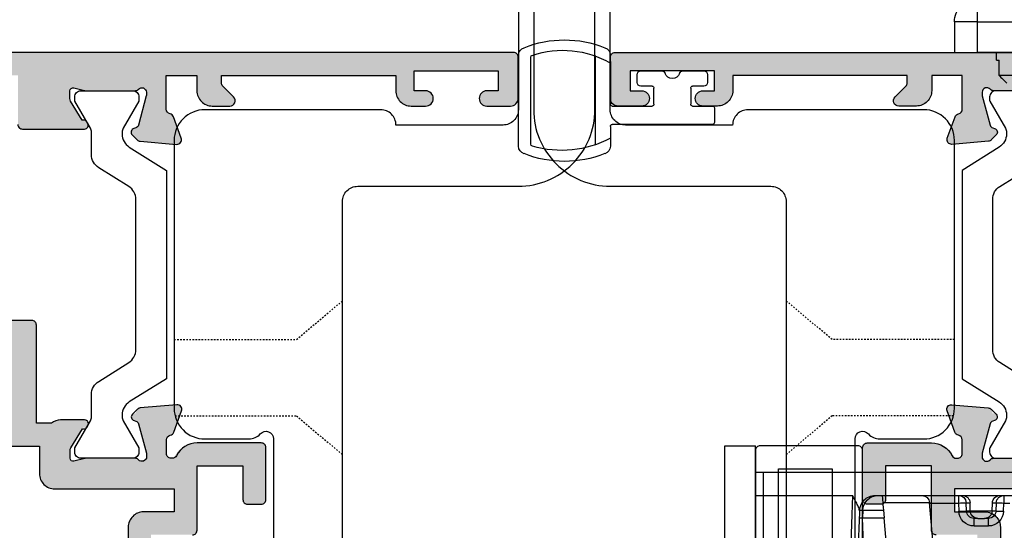
# Model space of a CAD drawing. Units: millimetres. Extents: x 3 to 391, y 3 to 505.
# Drawn here: x 262 to 327, y 50 to 83 of the extents above; entities that cross this region are included whole.
import ezdxf

# ---------------------------------------------------------------- set-up
doc = ezdxf.new("R2010")
doc.units = ezdxf.units.MM
doc.linetypes.add('DASHED', pattern=[0.2, 0.1, -0.1])
doc.layers.get('0').update_dxf_attribs({"plot": 0})
for name, color, linetype in [('APL Glass', 7, 'Continuous'), ('APL Hardware', 8, 'Continuous'), ('APL Hatch', 253, 'Continuous'), ('APL Joinery', 2, 'Continuous'), ('APL Notes', 7, 'Continuous')]:
    doc.layers.add(name, color=color, linetype=linetype)

# ---------------------------------------------------------------- blocks, each defined once
blk = doc.blocks.new('Pinnacle 30mm BS Bi-Fold')
for p, q in [((37.181, 41.5), (37.181, 14.5)), ((39.181, 14.5), (39.181, 41.5)), ((35.681, 23.1), (35.681, 15.914)), ((8.25, 15.983), (8.25, 21.67)), ((9.75, 21.67), (9.75, 0.5)), ((7.224, 16.214), (7.759, 16.233)), ((7.759, 16.233), (7.759, 16.62)), ((8.25, 16.233), (7.759, 16.233)), ((7.767, 15.733), (7.233, 15.714)), ((7.233, 15.714), (7.233, 15.464)), ((7.233, 15.464), (7.767, 15.483)), ((7.233, 15.464), (7.233, 14.036)), ((7.767, 15.483), (7.767, 15.733)), ((8.25, 13.517), (8.25, 15.983)), ((35.681, 15.914), (36.681, 15.914)), ((36.681, 15.75), (36.681, 15.914)), ((36.681, 15.75), (37.181, 15.75)), ((6.259, 14.285), (6.259, 15.215)), ((6.259, 15.215), (6.75, 15.215)), ((6.75, 15.215), (6.75, 14.965)), ((6.75, 14.535), (6.75, 14.965)), ((6.259, 14.285), (6.75, 14.285)), ((6.75, 14.535), (6.75, 14.285)), ((37.181, 14.5), (39.181, 14.5)), ((37.181, 13), (37.181, 14.5)), ((39.181, 14.5), (40.681, 14.5)), ((39.181, 14.5), (39.181, 13)), ((7.233, 14.036), (7.767, 14.017)), ((7.233, 14.036), (7.233, 13.786)), ((7.233, 13.786), (7.767, 13.767)), ((7.767, 13.767), (7.767, 14.017)), ((8.25, 7.811), (8.25, 13.517)), ((7.759, 13.267), (7.224, 13.286)), ((7.759, 11.38), (7.759, 13.267)), ((8.25, 13.267), (7.759, 13.267)), ((39.181, 13), (37.181, 13)), ((4.568, 11.659), (7.794, 11.377)), ((7.794, 8.312), (7.794, 11.377)), ((-0.286, 9.019), (6.8, 8.399)), ((6.8, 7), (6.8, 8.399)), ((7.285, 8.357), (6.8, 8.399)), ((7.285, 7.017), (7.285, 8.357)), ((-6.935, 7.48), (6.8, 7)), ((-4.5, 6.4), (7.153, 6.807)), ((7.285, 7.017), (6.8, 7)), ((6.8, 6.795), (6.8, 7)), ((7.285, 6.832), (7.285, 7.017)), ((8.25, 6.345), (-4.5, 5.9)), ((8.25, 0.5), (8.25, 6.345)), ((-11.5, 0), (11.5, 0)), ((8.25, 0.5), (-4.5, 0.5)), ((9.75, 0.5), (8.25, 0.5)), ((8.25, 0), (8.25, 0.5)), ((9.75, 0.5), (9.741, 0)), ((11.5, -2), (11.5, 0)), ((-11.5, -2), (11.5, -2))]:
    blk.add_line(p, q)
at = {"flags": 128}
for points in [[(8.25, 8.272), (8.232, 8.274), (8.177, 8.279), (8.089, 8.286), (7.969, 8.297), (7.824, 8.31), (7.657, 8.324), (7.475, 8.34), (7.285, 8.357)], [(7.153, 6.807), (7.195, 6.808), (7.239, 6.81), (7.285, 6.812)]]:
    blk.add_lwpolyline(points, dxfattribs=at)
blk.add_lwpolyline([(-8.25, 0), (9.75, 0)])
for centre, radius, start, end in [((7.259, 15.215), 1, 92, 180), ((0.065, 15.839), 7.169, 359.00245, 2.99778), ((0.6, 15.858), 7.169, 359.00246, 2.99777), ((7.75, 16.233), 0.5, 272, 0), ((7.25, 15.215), 0.5, 92, 180), ((7.25, 14.965), 0.5, 92, 180), ((7.75, 15.983), 0.5, 272, 0), ((7.259, 14.285), 1, 180, 268), ((7.25, 14.535), 0.5, 180, 268), ((7.25, 14.285), 0.5, 180, 268), ((39.181, 14.5), 1.5, 270, 0), ((0.065, 13.661), 7.169, 357.00222, 0.99755), ((0.6, 13.642), 7.169, 357.00222, 0.99755), ((7.75, 13.517), 0.5, 0, 88), ((7.75, 13.267), 0.5, 0, 88), ((7.75, 10.879), 0.5, 0, 85), ((7.25, 8.016), 1, 272, 0)]:
    blk.add_arc(centre, radius, start, end)
blk.add_open_spline([(35.681, 15.914), (35.515, 16.083), (35.348, 16.252), (35.181, 16.421)], degree=3)
for points in [[(7.285, 6.812), (7.386, 6.815), (7.499, 6.835), (7.727, 6.924), (7.842, 6.994), (8.035, 7.177), (8.114, 7.29), (8.222, 7.54), (8.25, 7.675), (8.25, 7.811)], [(7.153, 6.807), (7.226, 6.809), (7.309, 6.791), (7.484, 6.734), (7.575, 6.695), (7.764, 6.606), (7.86, 6.556), (8.053, 6.453), (8.152, 6.399), (8.25, 6.345)]]:
    blk.add_open_spline(points, degree=3, knots=[0, 0, 0, 0, 0.25, 0.25, 0.5, 0.5, 0.75, 0.75, 1, 1, 1, 1])
blk = doc.blocks.new('9260064')
at = {"layer": 'APL Joinery', "color": 8}
blk.add_lwpolyline([(19, 11.2), (19, -11.2, -0.414214), (18.7, -11.5), (12.3, -11.5, -0.414214), (12, -11.2), (12, 11.2, -0.414214), (12.3, 11.5), (18.7, 11.5, -0.414214), (19, 11.2)], format="xyb", dxfattribs=at)
blk.add_lwpolyline([(17.5, -10), (17.5, 10), (14, 10), (14, -10)], close=True, dxfattribs=at)
blk = doc.blocks.new('19740')
at = {"layer": 'APL Hatch'}
h = blk.add_hatch(color=256, dxfattribs=at)
h.dxf.hatch_style = 1
h.paths.add_polyline_path([(-16.158, -1.211, 0.414214), (-15.858, -0.911), (-15.858, 0.789, 0.414214), (-16.858, 1.789), (-22.558, 1.789), (-22.558, 16.375, 0.198912), (-22.851, 17.082), (-26.858, 21.089), (-26.858, 22.742, 0.585524), (-27.238, 22.956, 0.50314), (-27.427, 22.601), (-28.758, 21.789), (-29.358, 21.789, -0.490314), (-29.552, 22.039), (-29.368, 22.752, 0.063254), (-29.358, 22.827), (-29.358, 26.042, 0.213422), (-29.458, 26.265, -0.6885), (-29.258, 26.789), (-29.058, 26.789), (-26.967, 26.228), (-26.9, 25.977, 1.003411), (-26.417, 26.109, 0.438248), (-26.068, 26.378), (-25.859, 28.763, 0.548619), (-26.261, 29.071), (-27.661, 28.561, 0.265514), (-27.853, 28.334, -0.361398), (-28.148, 28.089), (-35.934, 28.089, 0.198912), (-36.146, 28.001), (-36.77, 27.377, 0.569523), (-36.643, 26.877, 0.866609), (-36.558, 26.289), (-31.358, 26.289), (-31.358, 22.289), (-35.358, 22.289), (-35.358, 22.989, 0.414214), (-35.658, 23.289), (-39.058, 23.289, 0.414214), (-39.358, 22.989), (-39.358, 22.289), (-52.858, 22.289), (-52.858, 26.289), (-51.158, 26.289, 0.866609), (-51.074, 26.877, 0.569523), (-50.946, 27.377), (-51.77, 28.201, 0.198912), (-51.982, 28.289), (-54.058, 28.289, 0.414214), (-54.358, 27.989), (-54.358, -32.411, 0.414214), (-54.058, -32.711), (-50.858, -32.711, 0.414214), (-50.358, -32.211), (-50.358, -30.661, 1), (-51.358, -30.661), (-51.358, -31.411), (-52.858, -31.411), (-52.858, -25.911), (-51.358, -25.911), (-51.358, -26.661, 1), (-50.358, -26.661), (-50.358, -24.936, 0.227735), (-50.058, -24.311), (-50.058, -23.411, 0.414214), (-50.358, -23.111, 0.786456), (-50.858, -23.411), (-50.858, -24.111), (-52.658, -24.111), (-52.658, -18.958, 0.57735), (-52.658, -18.265), (-52.658, -13.111), (-50.858, -13.111), (-50.858, -13.811, 0.414214), (-50.558, -14.111, 0.786456), (-50.058, -13.811), (-50.058, -13.111), (-46.858, -13.111), (-46.858, -14.911, 0.414214), (-47.158, -15.211), (-47.158, -15.911, 0.414214), (-46.858, -16.211), (-43.158, -16.211, 0.414214), (-42.858, -15.911), (-42.858, -15.011, 0.414214), (-43.158, -14.711), (-45.358, -14.711), (-45.358, -11.711), (-41.158, -11.711, 0.414214), (-40.858, -11.411), (-40.858, -8.711), (-29.858, -8.711), (-29.858, -11.411, 0.414214), (-29.558, -11.711), (-25.358, -11.711), (-25.358, -14.711), (-27.558, -14.711, 0.414214), (-27.858, -15.011), (-27.858, -15.911, 0.414214), (-27.558, -16.211), (-24.158, -16.211, 0.414214), (-23.858, -15.911), (-23.858, -11.711, 0.299926), (-24.686, -10.283, -0.801143), (-24.558, -9.711), (-23.648, -9.711, -0.361398), (-23.353, -9.956, 0.265514), (-23.161, -10.184), (-21.761, -10.693, 0.548619), (-21.359, -10.385), (-21.568, -8.001, 0.438248), (-21.917, -7.731, 0.981044), (-22.421, -7.655, -0.329769), (-22.606, -7.888), (-24.681, -8.401, -0.789679), (-24.958, -7.888, 0.213422), (-24.858, -7.664), (-24.858, -4.449, 0.063254), (-24.868, -4.374), (-25.052, -3.661, -0.490314), (-24.858, -3.411), (-24.258, -3.411), (-22.842, -4.276, 1.200467), (-22.358, -4.365), (-22.358, -2.789, 0.162278), (-22.558, -2.189), (-22.558, -1.211)])
h.paths.add_polyline_path([(-37.165, -1.761, -0.664492), (-36.68, -2.917, 0.402792), (-36.704, -5.481, -0.143225), (-36.474, -5.931, 0.295977), (-34.242, -5.931, -0.143225), (-34.013, -5.481, 0.402792), (-34.037, -2.917, -0.664492), (-33.551, -1.761), (-33.324, -1.761, -0.21129), (-32.88, -1.958, -0.313621), (-32.383, -5.751, 0.562163), (-31.495, -7.211), (-29.358, -7.211, -0.414214), (-28.358, -8.211), (-28.358, -10.211), (-26.858, -10.211), (-26.858, -2.411, -0.414214), (-25.858, -1.411), (-24.058, -1.411), (-24.058, 15.753, 0.198912), (-24.351, 16.46), (-27.387, 19.496, 0.198912), (-28.094, 19.789), (-31.058, 19.789, -0.414214), (-31.358, 20.089), (-31.358, 20.789), (-46.358, 20.789), (-46.358, 19.289, -0.414214), (-46.658, 18.989), (-47.558, 18.989, -0.414214), (-47.858, 19.289), (-47.858, 20.789), (-52.858, 20.789), (-52.858, 16.989, -1), (-52.858, 15.989), (-52.858, 6.989, -1), (-52.858, 5.989), (-52.858, 3.989), (-49.658, 3.989, -0.414214), (-49.358, 3.689), (-49.358, 2.289, -0.414214), (-49.658, 1.989), (-52.858, 1.989), (-52.858, -11.411), (-46.858, -11.411), (-46.858, -10.511, -0.414214), (-46.558, -10.211), (-42.358, -10.211), (-42.358, -8.211, -0.414214), (-41.358, -7.211), (-39.221, -7.211, 0.562163), (-38.333, -5.751, -0.313621), (-37.837, -1.958, -0.21129), (-37.393, -1.761)], flags=16)
at = {"layer": 'APL Joinery'}
for points in [[(-29.858, -11.411, 0.414214), (-29.558, -11.711), (-25.358, -11.711), (-25.358, -14.711), (-27.558, -14.711, 0.414214), (-27.858, -15.011), (-27.858, -15.911, 0.414214), (-27.558, -16.211), (-24.158, -16.211, 0.414214), (-23.858, -15.911), (-23.858, -11.711, 0.284915), (-24.692, -10.368, -0.284915), (-24.858, -10.099), (-24.858, -10.011, -0.414214), (-24.558, -9.711), (-23.648, -9.711, -0.361398), (-23.353, -9.956, 0.265514), (-23.161, -10.184), (-21.761, -10.693, 0.548619), (-21.359, -10.385), (-21.568, -8.001, 0.176327), (-21.655, -7.815), (-21.981, -7.488, 0.57735), (-22.4, -7.6), (-22.43, -7.711, -0.267949), (-22.606, -7.888), (-24.52, -8.401, -0.065543), (-24.598, -8.411), (-24.758, -8.411, -0.6885), (-24.958, -7.888, 0.213422), (-24.858, -7.664), (-24.858, -4.449, 0.063254), (-24.868, -4.374), (-25.052, -3.661, -0.490314), (-24.858, -3.411), (-24.343, -3.411, -0.137872), (-24.186, -3.455), (-22.927, -4.224, 0.361115), (-22.824, -4.526), (-22.738, -4.578, 0.585524), (-22.358, -4.365), (-22.358, -2.789, 0.162278), (-22.558, -2.189), (-22.558, -1.211), (-16.158, -1.211, 0.414214), (-15.858, -0.911), (-15.858, 0.789, 0.414214)], [(-24.058, 15.753), (-24.058, -1.411), (-25.858, -1.411, 0.414214), (-26.858, -2.411), (-26.858, -10.211), (-28.358, -10.211), (-28.358, -8.211, 0.414214), (-29.358, -7.211), (-31.495, -7.211, -0.562163)]]:
    blk.add_lwpolyline(points, format="xyb", dxfattribs=at)
blk = doc.blocks.new('19737')
at = {"layer": 'APL Hatch'}
h = blk.add_hatch(color=256, dxfattribs=at)
h.dxf.hatch_style = 1
h.paths.add_polyline_path([(1.5, 47, 0.414214), (1.2, 47.3), (-2, 47.3, 0.414214), (-2.5, 46.8), (-2.5, 45.25, 1), (-1.5, 45.25), (-1.5, 46), (0, 46), (0, 40.5), (-1.5, 40.5), (-1.5, 41.25, 1), (-2.5, 41.25), (-2.5, 38.8, 0.517638), (-2.1, 38.517, 0.517638), (-1.7, 38.8), (-1.7, 39.5), (0.1, 39.5), (0.1, 35.346, 0.57735), (0.1, 34.654), (0.1, 30.5), (-1.7, 30.5), (-1.7, 31.2, 0.517638), (-2.1, 31.483, 0.517638), (-2.5, 31.2), (-2.5, 30.4, 0.414214), (-1.5, 29.4), (-1.15, 29.4, -1), (-1.15, 28.1), (-2.71, 28.1, -0.361398), (-3.005, 28.345, 0.265514), (-3.197, 28.572), (-4.597, 29.082, 0.548619), (-4.999, 28.774), (-4.79, 26.389, 0.176327), (-4.704, 26.203), (-4.377, 25.877, 0.703671), (-3.937, 26.044, -0.329769), (-3.752, 26.277), (-1.8, 26.8), (-1.6, 26.8, -0.6885), (-1.4, 26.276, 0.213422), (-1.5, 26.053), (-1.5, 22.838, 0.063254), (-1.49, 22.763), (-1.306, 22.05, -0.490314), (-1.5, 21.8), (-2.016, 21.8, -0.137872), (-2.172, 21.844), (-3.431, 22.612, 0.361115), (-3.534, 22.915, 0.842554), (-4, 22.753), (-4, 19.3, 0.414214), (-3.7, 19), (0, 19), (0, 17, 1), (0, 16), (0, 3, 1), (0, 2), (0, 0), (-3.2, 0, 0.414214), (-3.5, -0.3), (-3.5, -4.353, 0.585524), (-3.12, -4.567, 0.50314), (-2.931, -4.212), (-1.672, -3.444, -0.137872), (-1.516, -3.4), (-1, -3.4, -0.490314), (-0.806, -3.65), (-0.99, -4.363, 0.063254), (-1, -4.438), (-1, -7.653, 0.213422), (-0.9, -7.876, -0.6885), (-1.1, -8.4), (-1.3, -8.4), (-3.252, -7.877, -0.267949), (-3.429, -7.7), (-3.459, -7.589, 0.57735), (-3.877, -7.477), (-4.204, -7.803, 0.176327), (-4.29, -7.989), (-4.499, -10.374, 0.548619), (-4.097, -10.682), (-2.697, -10.172, 0.265514), (-2.505, -9.945, -0.361398), (-2.21, -9.7), (0, -9.7), (0, -11.7), (-1, -11.7, 0.414214), (-2, -12.7), (-2, -13.85, 0.668179), (-1.403, -14.097), (-0.693, -13.388, -0.198912), (-0.481, -13.3), (0, -13.3), (0, -24.7), (-1, -24.7, 0.414214), (-2, -25.7), (-2, -26.65, 1), (-1, -26.65), (-1, -25.9), (0.3, -25.9), (0.3, -31.4), (-1, -31.4), (-1, -30.65, 1), (-2, -30.65), (-2, -32.2, 0.414214), (-1.5, -32.7), (1.2, -32.7, 0.414214), (1.5, -32.4)])
at = {"layer": 'APL Joinery'}
blk.add_lwpolyline([(-3.2, 0, 0.414214), (-3.5, -0.3), (-3.5, -4.353, 0.585524), (-3.12, -4.567), (-3.034, -4.515, 0.361115), (-2.931, -4.212), (-1.672, -3.444, -0.137872), (-1.516, -3.4), (-1, -3.4, -0.490314), (-0.806, -3.65), (-0.99, -4.363, 0.063254), (-1, -4.438), (-1, -7.653, 0.213422), (-0.9, -7.876, -0.6885), (-1.1, -8.4), (-1.261, -8.4, -0.065543), (-1.338, -8.39), (-3.252, -7.877, -0.267949), (-3.429, -7.7), (-3.459, -7.589, 0.57735), (-3.877, -7.477), (-4.204, -7.803, 0.176327), (-4.29, -7.989), (-4.499, -10.374, 0.548619), (-4.097, -10.682), (-2.697, -10.172, 0.265514), (-2.505, -9.945, -0.361398), (-2.21, -9.7), (0, -9.7), (0, -11.7), (-1, -11.7, 0.414214), (-2, -12.7), (-2, -13.85, 0.668179), (-1.403, -14.097), (-0.693, -13.388, -0.198912), (-0.481, -13.3), (0, -13.3), (0, -24.7), (-1, -24.7, 0.414214), (-2, -25.7), (-2, -26.65, 1), (-1, -26.65), (-1, -25.9), (0.3, -25.9), (0.3, -31.4), (-1, -31.4), (-1, -30.65, 1), (-2, -30.65), (-2, -32.2, 0.414214), (-1.5, -32.7), (1.2, -32.7, 0.414214), (1.5, -32.4), (1.5, 47, 0.414214)], format="xyb", dxfattribs=at)
blk = doc.blocks.new('9100375')
at = {"layer": 'APL Joinery', "color": 8}
blk.add_lwpolyline([(21.169, -0.755, 0.258618), (20.321, -1.225), (18.803, -3.655), (5.197, -3.655), (3.679, -1.225, 0.258618), (2.831, -0.755), (2.7, -0.755, 0.131652), (2.45, -0.822), (0.684, -1.841, -0.131652), (0.634, -1.855), (0.4, -1.855, -0.414214), (0, -1.455), (0, 1.945, -0.414214), (0.4, 2.345), (0.634, 2.345, -0.131652), (0.684, 2.332), (2.45, 1.312, 0.131652), (2.7, 1.245), (4.175, 1.245, -0.258618), (5.023, 0.775), (6.248, -1.184, 0.258618), (7.096, -1.655), (16.904, -1.655, 0.258618), (17.752, -1.184), (18.977, 0.775, -0.258618), (19.825, 1.245), (21.3, 1.245, 0.131652), (21.55, 1.312), (23.316, 2.332, -0.131652), (23.366, 2.345), (23.6, 2.345, -0.414214), (24, 1.945), (24, -1.455, -0.414214), (23.6, -1.855), (23.366, -1.855, -0.131652), (23.316, -1.841), (21.55, -0.822, 0.131652), (21.3, -0.755)], format="xyb", close=True, dxfattribs=at)
blk = doc.blocks.new('26330')
at = {"layer": 'APL Hatch', "rotation": 90}
for name, p in [('19737', (-38.7, 0.15)), ('9100375', (-32.643, -24.85)), ('19740', (-38.7, 0.008))]:
    blk.add_blockref(name, p, dxfattribs=at)
blk = doc.blocks.new('9260763c')
at = {"layer": 'APL Joinery', "color": 8}
for p, q in [((2.05, 2.401), (2.05, 2.827)), ((3.05, 2.793), (3.05, -3.054)), ((7.25, -2.991), (7.25, 2.691)), ((8.05, -3.127), (8.05, 2.827)), ((2.05, 2.401), (2.05, 2.306)), ((2.05, 2.306), (2.05, -0.375)), ((-4.3, 1.55), (-4.3, 1.05)), ((-2.707, 1.8), (-4.05, 1.8)), ((0.05, 1.8), (-1.293, 1.8)), ((0.3, 1.05), (0.3, 1.55)), ((-4.05, 0.8), (-3.325, 0.8)), ((-3.2, 0.675), (-3.2, -0.375)), ((-0.8, -0.375), (-0.8, 0.675)), ((-0.675, 0.8), (0.05, 0.8)), ((-4.75, -0.625), (-4.75, -1.575)), ((-3.325, -0.5), (-4.625, -0.5)), ((1.925, -0.5), (-0.675, -0.5)), ((-4.625, -1.7), (1.925, -1.7)), ((2.05, -1.825), (2.05, -2.605)), ((2.05, -2.605), (2.05, -2.823)), ((2.05, -2.823), (2.05, -3.127))]:
    blk.add_line(p, q, dxfattribs=at)
for centre, radius, start, end in [((2.55, 2.827), 0.5, 105.46601, 180), ((5.05, -3.184), 7.006, 67.92191, 112.07809), ((7.55, 2.827), 0.5, 360, 74.53399), ((5.156, -3.041), 6.184, 71.20592, 120.15391), ((7.125, 2.691), 0.125, 360, 79.03201), ((-4.05, 1.55), 0.25, 90, 180), ((-2.707, 1.55), 0.25, 19.47122, 90), ((-2, 1.8), 0.5, 199.47122, 340.52878), ((-1.293, 1.55), 0.25, 90, 160.52878), ((0.05, 1.55), 0.25, 0, 90), ((-4.05, 1.05), 0.25, 180, 270), ((-3.325, 0.675), 0.125, 0, 90), ((-0.675, 0.675), 0.125, 90, 180), ((0.05, 1.05), 0.25, 270, 0), ((-4.625, -0.625), 0.125, 90, 180), ((-3.325, -0.375), 0.125, 270, 0), ((-0.675, -0.375), 0.125, 180, 270), ((1.925, -0.375), 0.125, 270, 0), ((-4.625, -1.575), 0.125, 180, 270), ((1.925, -1.825), 0.125, 359.9976, 90), ((5.219, 3.353), 6.748, 241.99082, 286.61937), ((2.55, -3.127), 0.5, 180, 254.53399), ((7.125, -2.991), 0.125, 280.96799, 0), ((7.55, -3.127), 0.5, 285.46601, 0), ((5.05, 3.033), 7.144, 248.37118, 291.62882)]:
    blk.add_arc(centre, radius, start, end, dxfattribs=at)
blk = doc.blocks.new('9260705 offset hinge')
at = {"layer": 'APL Joinery', "color": 8, "linetype": 'DASHED', "ltscale": 0.1}
for p, q in [((-11, -31), (-8, -28.483)), ((24, -31), (21, -28.483)), ((-19, -31), (-11, -31)), ((32, -31), (24, -31)), ((-18.936, -36), (-11, -36)), ((-11, -36), (-8, -38.517)), ((24, -36), (21, -38.517)), ((31.936, -36), (24, -36))]:
    blk.add_line(p, q, dxfattribs=at)
at = {"layer": 'APL Joinery', "color": 8}
for points in [[(3.5, -8.646), (3.5, -16, -0.414214), (2.5, -17), (-4.5, -17, 0.414214), (-5.5, -16), (-17, -16, 0.414214), (-19, -18), (-19, -35.5, 0.414214), (-17, -37.5), (-14.118, -37.5, 0.213422), (-13.373, -37.167, -0.6885), (-12.5, -37.5), (-12.5, -56.5), (-12.7, -56.5, 0.414214), (-13, -56.8), (-13, -60.5, 0.414214), (-12, -61.5), (-9, -61.5, 0.414214), (-8, -60.5), (-8, -22, -0.414214), (-7, -21), (3.5, -21, 0.414214), (8.5, -16), (8.5, -0.813)], [(4.5, -8.292), (4.5, -16, 0.414214), (9.5, -21), (20, -21, -0.414214), (21, -22), (21, -60.5, 0.414214), (22, -61.5), (25, -61.5, 0.414214), (26, -60.5), (26, -56.8, 0.414214), (25.7, -56.5), (25.5, -56.5), (25.5, -37.5, -0.6885), (26.373, -37.167, 0.213422), (27.118, -37.5), (30, -37.5, 0.414214), (32, -35.5), (32, -18, 0.414214), (30, -16), (18.5, -16, 0.414214), (17.5, -17), (10.5, -17, -0.414214), (9.5, -16), (9.5, -4.545)]]:
    blk.add_lwpolyline(points, format="xyb", dxfattribs=at)

msp = doc.modelspace()

# ---------------------------------------------------------------- block references
at = {"layer": 'APL Glass', "xscale": -1}
msp.add_blockref('9260064', (329.302, 43.809), dxfattribs=at)
at = {"layer": 'APL Hardware', "xscale": -1, "rotation": 270}
msp.add_blockref('Pinnacle 30mm BS Bi-Fold', (310.302, 43.809), dxfattribs=at)
at = {"layer": 'APL Joinery', "color": 8, "xscale": -1}
for name, p in [('9260763c', (302.863, 77.99)), ('26330', (294.813, 79.34))]:
    msp.add_blockref(name, p, dxfattribs=at)
at = {"layer": 'APL Joinery', "color": 8}
msp.add_blockref('26330', (300.791, 79.34), dxfattribs=at)
at = {"layer": 'APL Notes', "color": 8}
msp.add_blockref('9260705 offset hinge', (291.302, 93.251), dxfattribs=at)

doc.saveas('drawing.dxf')
